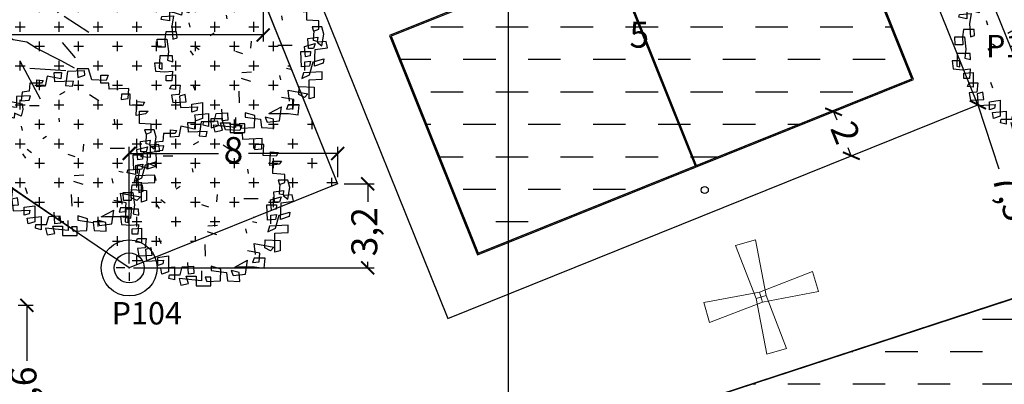
# Model space of a CAD drawing. Extents: x 175809 to 177705, y 1667306 to 1668967.
# Drawn here: x 177433 to 177471, y 1668237 to 1668252 of the extents above; entities that cross this region are included whole.
import ezdxf

# ---------------------------------------------------------------- set-up
doc = ezdxf.new("R2010")
doc.units = 0
doc.header["$LTSCALE"] = 7
doc.header["$MEASUREMENT"] = 0
doc.layers.get('0').update_dxf_attribs({"linetype": 'CONTINUOUS'})
doc.layers.get('DEFPOINTS').update_dxf_attribs({"linetype": 'CONTINUOUS'})
for name, color, linetype in [('Alinhamento RECUO', 5, 'CONTINUOUS'), ('canchas', 1, 'CONTINUOUS'), ('cotas', 7, 'CONTINUOUS'), ('futiferas', 40, 'CONTINUOUS'), ('hachuras', 5, 'CONTINUOUS'), ('MALHA', 252, 'CONTINUOUS'), ('monumentais', 120, 'CONTINUOUS'), ('PONTOS', 7, 'CONTINUOUS'), ('poste_10', 2, 'CONTINUOUS'), ('volei', 2, 'CONTINUOUS')]:
    doc.layers.add(name, color=color, linetype=linetype)
doc.layers.add('passeios', color=2, linetype='CONTINUOUS', lineweight=18)
doc.styles.add('L120-2', font='ARIAL.TTF', dxfattribs={"height": 0.3})
doc.styles.add('style1-1', font='ARIAL.TTF', dxfattribs={"height": 1})
doc.dimstyles.new('Copy of ISO-25', dxfattribs={"dimtxt": 30, "dimasz": 0.5, "dimexe": 0.25, "dimexo": 0.25, "dimgap": 0.25, "dimtad": 0, "dimdec": 1, "dimtxsty": 'style1-1', "dimblk": 'ARCHTICK', "dimcen": 0.5, "dimadec": 0, "dimazin": 0, "dimtfac": 1, "dimtdec": 1, "dimtmove": 0, "dimatfit": 3, "dimldrblk": 'ARCHTICK', "dimfxl": 0, "dimarcsym": 0})

# ---------------------------------------------------------------- blocks, each defined once
blk = doc.blocks.new('poste10m')
at = {"layer": 'passeios'}
for points in [[(-0.1, 0), (0.1, 0), (0.2, 1.09), (-0.2, 1.09)], [(0, 0.1), (0, -0.1), (-1.09, -0.2), (-1.09, 0.2)], [(0, 0.1), (0, -0.1), (1.09, -0.2), (1.09, 0.2)], [(-0.1, 0), (0.1, 0), (0.2, -1.09), (-0.2, -1.09)]]:
    blk.add_lwpolyline(points, close=True, dxfattribs=at)
blk = doc.blocks.new('monumetal')
at = {"layer": 'monumentais'}
for p, q in [((-0.94, 2.117), (-0.303, 2.806)), ((-0.666, 2.435), (-0.776, 2.721)), ((-0.185, 2.302), (-0.438, 2.79)), ((0.146, 2.65), (0.192, 2.811)), ((0.288, 1.804), (0.244, 2.806)), ((0.288, 2.094), (0.607, 2.702)), ((0.423, 2.398), (0.343, 2.795)), ((0.637, 2.122), (0.801, 2.697)), ((-0.987, 2.21), (-1.216, 2.564)), ((-0.947, 2.13), (-0.951, 2.668)), ((-0.22, 1.924), (0.146, 2.65)), ((0.703, 2.356), (0.954, 2.646)), ((1.024, 2.603), (0.965, 2.326)), ((1, 2.284), (1.092, 2.592)), ((-1.349, 2.471), (-1.356, 2.235)), ((0.722, 2.006), (1.244, 2.528)), ((-1.363, 2.18), (-1.582, 2.366)), ((0.965, 2.326), (0.918, 1.95)), ((1.169, 1.722), (1.629, 2.295)), ((1.31, 2.201), (1.554, 2.364)), ((1.554, 2.364), (1.562, 2.379)), ((-1.73, 1.717), (-1.764, 2.235)), ((-1.356, 2.235), (-1.293, 1.886)), ((-0.935, 1.761), (-0.947, 2.13)), ((1.114, 1.416), (0.637, 2.122)), ((1.253, 2.021), (1.31, 2.201)), ((1.761, 1.86), (1.789, 2.133)), ((-1.848, 1.818), (-1.967, 2.042)), ((0.021, 0.472), (0.317, 2.065)), ((1.266, 1.507), (1.253, 2.021)), ((-1.626, 1.574), (-2.173, 1.866)), ((-1.293, 1.886), (-1.26, 1.606)), ((0.918, 1.95), (0.886, 1.538)), ((1.914, 1.572), (2.102, 1.878)), ((-1.502, 1.263), (-2.255, 1.771)), ((-1.617, 1.572), (-1.848, 1.818)), ((-0.812, 1.505), (-0.935, 1.761)), ((1.764, 1.497), (2.195, 1.8)), ((1.825, 1.383), (2.247, 1.705)), ((-1.353, 1.364), (-1.617, 1.572)), ((-1.26, 1.606), (-1.185, 1.402)), ((1.896, 1.59), (2.279, 1.663)), ((-1.921, 1.278), (-2.482, 1.455)), ((-0.612, 1.188), (-0.812, 1.505)), ((0.886, 1.538), (0.916, 1.303)), ((1.213, 1.018), (1.266, 1.507)), ((1.517, 1.441), (1.764, 1.497)), ((-1.932, 1.282), (-2.696, 1.036)), ((-2.316, 1.184), (-2.539, 1.358)), ((-1.671, 1.203), (-1.921, 1.278)), ((-1.077, 1.122), (-1.353, 1.364)), ((-1.185, 1.402), (-1.002, 1.179)), ((0.916, 1.303), (0.74, 1.116)), ((1.296, 1.127), (1.814, 1.372)), ((2.169, 0.976), (2.451, 1.361)), ((-1.391, 1.064), (-1.671, 1.203)), ((-1.502, 1.263), (-1.36, 1.128)), ((-1.002, 1.179), (-0.823, 0.977)), ((-0.274, 0.79), (-0.612, 1.188)), ((2.313, 1.172), (2.537, 1.251)), ((-2.367, 0.812), (-2.712, 0.998)), ((-1.716, 0.935), (-2.609, 1.051)), ((-1.042, 0.828), (-1.391, 1.064)), ((-1.36, 1.128), (-1.154, 1.011)), ((-1.154, 1.011), (-1.019, 0.847)), ((-0.837, 0.856), (-1.077, 1.122)), ((0.74, 1.116), (0.591, 0.922)), ((1.169, 0.593), (1.213, 1.018)), ((2.353, 0.992), (2.708, 0.843)), ((2.446, 0.983), (2.637, 1.035)), ((-2.625, 0.675), (-2.758, 0.873)), ((-1.716, 0.935), (-1.537, 0.837)), ((-0.809, 0.746), (-0.837, 0.856)), ((-0.823, 0.977), (-0.696, 0.784)), ((0.591, 0.922), (0.493, 0.624)), ((1.988, 0.574), (2.169, 0.976)), ((2.196, 0.946), (2.446, 0.983)), ((2.544, 0.904), (2.659, 0.978)), ((-2.454, 0.613), (-2.8, 0.74)), ((-2.004, 0.568), (-2.367, 0.812)), ((-1.387, 0.708), (-1.692, 0.61)), ((-1.537, 0.837), (-1.348, 0.792)), ((-1.232, 0.625), (-1.387, 0.708)), ((-1.348, 0.792), (-1.142, 0.664)), ((-0.741, 0.591), (-1.042, 0.828)), ((-1.019, 0.847), (-0.881, 0.744)), ((-0.881, 0.744), (-0.809, 0.746)), ((-0.696, 0.784), (-0.611, 0.624)), ((-0.07, 0.564), (-0.274, 0.79)), ((2.229, -0.426), (2.745, 0.724)), ((-2.454, 0.613), (-2.845, 0.565)), ((-2.22, 0.188), (-2.454, 0.613)), ((-1.692, 0.61), (-2.002, 0.536)), ((-1.008, 0.458), (-1.232, 0.625)), ((-1.142, 0.664), (-0.986, 0.528)), ((-0.638, 0.399), (-0.741, 0.591)), ((-0.611, 0.624), (-0.433, 0.415)), ((0.493, 0.624), (0.387, 0.312)), ((1.113, 0.299), (1.169, 0.593)), ((1.842, -0.042), (1.988, 0.574)), ((-2.394, 0.449), (-2.856, 0.514)), ((-2.002, 0.536), (-2.394, 0.449)), ((-0.939, 0.356), (-1.008, 0.458)), ((-0.986, 0.528), (-0.749, 0.408)), ((0.018, 0.327), (-0.07, 0.564)), ((2.604, 0.391), (2.801, 0.488)), ((-2.911, 0.081), (-0.998, 0.365)), ((-0.998, 0.365), (-0.939, 0.356)), ((-0.749, 0.408), (-0.638, 0.399)), ((-0.433, 0.415), (-0.283, 0.223)), ((0.225, -0.061), (0.018, 0.327)), ((0.387, 0.312), (0.331, 0.124)), ((1.033, 0.114), (1.113, 0.299)), ((2.695, 0.229), (2.827, 0.333)), ((-2.42, 0.148), (-2.914, -0.134)), ((-2.598, 0.136), (-2.894, 0.283)), ((-1.546, 0.179), (-1.722, 0.122)), ((-1.256, 0.227), (-1.546, 0.179)), ((-1.102, 0.256), (-1.256, 0.227)), ((-0.781, 0.243), (-1.102, 0.256)), ((-0.57, 0.179), (-0.781, 0.243)), ((-0.345, 0.058), (-0.57, 0.179)), ((-0.283, 0.223), (-0.135, 0.074)), ((2.547, 0.182), (2.836, 0.264)), ((2.604, 0.218), (2.849, 0.12)), ((-1.722, 0.122), (-2.115, -0.064)), ((-1.728, 0.094), (-1.896, -0.102)), ((-0.133, -0.115), (-0.345, 0.058)), ((-0.135, 0.074), (0, 0)), ((0, 0), (0.107, -0.126)), ((0.331, 0.124), (0.372, 0.003)), ((0.372, 0.003), (0.656, 0)), ((0.656, 0), (1.033, 0.114)), ((-2.115, -0.064), (-2.895, -0.407)), ((-1.896, -0.102), (-2.204, -0.323)), ((-0.009, -0.289), (-0.133, -0.115)), ((0.107, -0.126), (0.265, -0.234)), ((0.265, -0.234), (0.225, -0.061)), ((0.382, -0.251), (0.944, -0.097)), ((0.944, -0.097), (1.21, -0.035)), ((1.797, -0.622), (1.842, -0.042)), ((2.679, -0.106), (2.517, -0.172)), ((2.811, -0.091), (2.679, -0.106)), ((-2.434, -0.219), (-2.898, -0.23)), ((-1.451, -0.192), (-2.78, -0.939)), ((-0.503, -0.377), (-1.451, -0.192)), ((0.208, -0.285), (0.382, -0.251)), ((2.517, -0.172), (2.251, -0.407)), ((-2.397, -0.415), (-2.884, -0.487)), ((-2.204, -0.323), (-2.838, -0.728)), ((-0.821, -0.382), (-0.651, -0.39)), ((-0.651, -0.39), (-0.385, -0.366)), ((-0.385, -0.366), (-0.155, -0.359)), ((-0.155, -0.359), (-0.069, -0.341)), ((-0.069, -0.341), (-0.009, -0.289)), ((0.335, -0.463), (0.208, -0.285)), ((2.251, -0.407), (1.939, -0.763)), ((-2.714, -0.506), (-2.873, -0.559)), ((-2.493, -0.618), (-2.714, -0.506)), ((-1.081, -0.455), (-1.831, -0.774)), ((-0.682, -0.54), (-1.081, -0.455)), ((-0.287, -0.55), (-0.682, -0.54)), ((-0.208, -0.624), (-0.287, -0.55)), ((-0.102, -0.726), (-0.049, -0.538)), ((-0.049, -0.538), (0.051, -0.458)), ((0.051, -0.458), (0.293, -0.608)), ((0.65, -0.714), (0.335, -0.463)), ((1.134, -0.531), (0.873, -0.663)), ((1.805, -0.554), (1.134, -0.531)), ((1.249, -0.714), (1.616, -0.534)), ((1.616, -0.534), (2.421, -0.661)), ((2.124, -0.649), (1.805, -0.554)), ((2.161, -1.071), (2.851, -0.434)), ((2.94, -0.56), (2.666, -0.641)), ((-2.493, -0.618), (-2.812, -0.831)), ((-1.954, -0.672), (-2.493, -0.618)), ((-1.469, -0.657), (-1.922, -0.699)), ((-0.31, -0.785), (-0.208, -0.624)), ((0.293, -0.608), (0.549, -0.907)), ((0.873, -0.663), (0.65, -0.714)), ((2.666, -0.641), (2.124, -0.649)), ((2.421, -0.661), (2.866, -0.718)), ((-1.831, -0.774), (-2.249, -0.938)), ((-0.491, -1.058), (-0.31, -0.785)), ((-0.18, -1.046), (-0.102, -0.726)), ((0.81, -0.911), (0.869, -0.82)), ((0.869, -0.82), (1.249, -0.714)), ((2.48, -0.797), (2.766, -0.907)), ((2.866, -0.718), (2.912, -0.718)), ((-2.249, -0.938), (-2.293, -0.949)), ((0.549, -0.907), (0.517, -1.106)), ((0.948, -1.042), (0.81, -0.911)), ((-0.767, -1.326), (-0.491, -1.058)), ((-0.258, -1.351), (-0.18, -1.046)), ((0.517, -1.106), (0.406, -1.384)), ((1.19, -1.263), (0.948, -1.042)), ((2.254, -1.118), (2.609, -1.347)), ((-2.38, -1.184), (-2.475, -1.279)), ((0.526, -1.338), (0.74, -1.158)), ((0.74, -1.158), (1.023, -1.327)), ((1.524, -1.456), (1.19, -1.263)), ((-2.493, -1.316), (-2.64, -1.296)), ((-2.475, -1.279), (-2.568, -1.437)), ((-2.1, -1.29), (-2.541, -1.487)), ((-1.304, -1.28), (-1.793, -1.576)), ((-1.059, -1.524), (-0.949, -1.409)), ((-0.949, -1.409), (-0.767, -1.326)), ((-0.236, -1.594), (-0.258, -1.351)), ((0.406, -1.384), (0.215, -1.766)), ((0.362, -1.708), (0.526, -1.338)), ((1.023, -1.327), (1.239, -1.571)), ((-1.37, -1.794), (-1.059, -1.524)), ((1.72, -1.491), (1.524, -1.456)), ((1.855, -1.576), (1.72, -1.491)), ((2.225, -1.494), (2.411, -1.714)), ((-2.283, -1.689), (-2.401, -1.704)), ((-1.793, -1.576), (-2.283, -1.689)), ((-2.036, -1.632), (-2.253, -1.904)), ((-1.795, -1.578), (-2.002, -2.171)), ((-0.189, -1.846), (-0.236, -1.594)), ((1.239, -1.571), (1.404, -1.772)), ((2.222, -1.762), (1.855, -1.576)), ((-1.522, -1.939), (-1.37, -1.794)), ((0.215, -1.766), (-0.003, -2.206)), ((0.3, -1.984), (0.362, -1.708)), ((1.404, -1.772), (1.395, -2.082)), ((1.619, -1.758), (1.911, -2.304)), ((2.405, -1.866), (2.222, -1.762)), ((-1.91, -1.932), (-2.147, -2.026)), ((-0.34, -2.029), (-0.189, -1.846)), ((1.762, -1.862), (2.279, -1.895)), ((-1.793, -2.049), (-1.974, -2.198)), ((-1.2, -2.089), (-1.381, -2.221)), ((-0.534, -2.393), (-0.34, -2.029)), ((0.366, -2.124), (0.3, -1.984)), ((1.327, -2.064), (1.081, -2.828)), ((1.395, -2.082), (1.368, -2.552)), ((-1.381, -2.221), (-1.822, -2.327)), ((-1.479, -2.222), (-1.563, -2.51)), ((-1.015, -2.183), (-1.345, -2.634)), ((-0.003, -2.206), (-0.29, -2.633)), ((0.355, -2.587), (0.366, -2.124)), ((-1.624, -2.305), (-1.694, -2.423)), ((-0.697, -2.735), (-0.534, -2.393)), ((-1.208, -2.443), (-1.469, -2.566)), ((-0.891, -2.531), (-0.747, -2.86)), ((-0.592, -2.417), (-0.833, -2.702)), ((0.115, -2.451), (-0.112, -2.596)), ((1.229, -2.447), (1.403, -2.671)), ((-1.044, -2.599), (-1.1, -2.745)), ((-0.855, -2.622), (-0.979, -2.79)), ((-0.112, -2.596), (-0.538, -2.906)), ((-0.29, -2.633), (-0.339, -2.815)), ((-0.137, -2.603), (-0.237, -2.943)), ((0.385, -2.842), (0.355, -2.587)), ((0.658, -2.585), (0.61, -2.977)), ((0.658, -2.585), (0.784, -2.932)), ((1.368, -2.552), (1.347, -2.775)), ((-0.833, -2.702), (-0.862, -2.828)), ((-0.796, -3.001), (-0.697, -2.735)), ((-0.181, -2.734), (-0.393, -2.928)), ((-0.339, -2.815), (-0.221, -3.084)), ((0.72, -2.756), (0.918, -2.889)), ((0.474, -2.925), (0.385, -2.842)), ((0.527, -3.024), (0.474, -2.925)), ((-0.221, -3.084), (-0.222, -3.101)), ((0.53, -3.055), (0.527, -3.024))]:
    blk.add_line(p, q, dxfattribs=at)
blk = doc.blocks.new('Arv01p')
for p, q in [((-0.1567, 0.4232), (-0.1676, 0.3687)), ((-0.0831, 0.4076), (-0.1567, 0.4232)), ((-0.1186, 0.4427), (-0.0804, 0.4427)), ((-0.1158, 0.392), (-0.1186, 0.4427)), ((-0.0804, 0.4427), (-0.0831, 0.4076)), ((-0.0477, 0.4466), (-0.0586, 0.3726)), ((0.0422, 0.4504), (-0.0477, 0.4466)), ((0.0041, 0.4621), (0.0068, 0.4154)), ((0.064, 0.4621), (0.0041, 0.4621)), ((0.0068, 0.4154), (0.045, 0.4271)), ((0.045, 0.4271), (0.0422, 0.4504)), ((0.0831, 0.4037), (0.064, 0.4621)), ((0.1295, 0.4271), (0.1703, 0.4271)), ((0.1295, 0.3842), (0.1295, 0.4271)), ((0.1703, 0.4271), (0.1594, 0.3998)), ((-0.2494, 0.3842), (-0.2521, 0.3414)), ((-0.1867, 0.3842), (-0.2494, 0.3842)), ((-0.2112, 0.4037), (-0.1785, 0.3998)), ((-0.2112, 0.3648), (-0.2112, 0.4037)), ((-0.1676, 0.3687), (-0.2112, 0.3648)), ((-0.1785, 0.3998), (-0.1867, 0.3842)), ((-0.015, 0.3959), (-0.1158, 0.392)), ((-0.0586, 0.3726), (-0.0204, 0.3687)), ((-0.0204, 0.3687), (-0.015, 0.3959)), ((0.1594, 0.3998), (0.0831, 0.4037)), ((0.1731, 0.3842), (0.1295, 0.3842)), ((0.1758, 0.3531), (0.1731, 0.3842)), ((-0.2466, 0.318), (-0.3202, 0.3141)), ((-0.2903, 0.3375), (-0.2957, 0.2908)), ((-0.2521, 0.3414), (-0.2903, 0.3375)), ((-0.2521, 0.2947), (-0.2466, 0.318)), ((-0.0892, 0.3249), (-0.0606, 0.3413)), ((0.0705, 0.324), (0.1189, 0.2925)), ((0.2793, 0.357), (0.1758, 0.3531)), ((0.2412, 0.3258), (0.2385, 0.2986)), ((0.2875, 0.3258), (0.2412, 0.3258)), ((0.2766, 0.3025), (0.2793, 0.357)), ((0.2848, 0.2674), (0.2875, 0.3258)), ((-0.3693, 0.2596), (-0.3502, 0.2869)), ((-0.3502, 0.2869), (-0.2903, 0.2752)), ((-0.3202, 0.3141), (-0.3202, 0.2557)), ((-0.2957, 0.2908), (-0.2521, 0.2947)), ((-0.2903, 0.2752), (-0.2875, 0.244)), ((-0.2507, 0.2658), (-0.1989, 0.2658)), ((0.2385, 0.2986), (0.2766, 0.3025)), ((0.3529, 0.2635), (0.2848, 0.2674)), ((0.3202, 0.2129), (0.323, 0.2869)), ((0.323, 0.2869), (0.3638, 0.283)), ((0.3638, 0.283), (0.3529, 0.2635)), ((-0.372, 0.209), (-0.3993, 0.2129)), ((-0.3993, 0.2129), (-0.3993, 0.1661)), ((-0.3202, 0.2557), (-0.3693, 0.2596)), ((-0.3311, 0.2246), (-0.3339, 0.1973)), ((-0.2957, 0.209), (-0.3311, 0.2246)), ((-0.2875, 0.244), (-0.2957, 0.209)), ((0.3693, 0.2207), (0.3202, 0.2129)), ((0.3366, 0.2362), (0.3829, 0.2362)), ((0.3366, 0.17), (0.3366, 0.2362)), ((0.3829, 0.2362), (0.3693, 0.2207)), ((-0.4429, 0.1739), (-0.4401, 0.1895)), ((-0.3993, 0.1661), (-0.4429, 0.1739)), ((-0.4401, 0.1895), (-0.3775, 0.1934)), ((-0.3775, 0.1934), (-0.3856, 0.1389)), ((-0.3339, 0.1973), (-0.372, 0.209)), ((-0.0905, 0.1784), (-0.0932, 0.1979)), ((0.2058, 0.17), (0.203, 0.1934)), ((0.3993, 0.1661), (0.3366, 0.17)), ((0.3993, 0.1233), (0.3993, 0.1661)), ((-0.4183, 0.1077), (-0.4238, 0.0688)), ((-0.3611, 0.1077), (-0.4183, 0.1077)), ((-0.3856, 0.1389), (-0.3802, 0.0688)), ((-0.3584, 0.0766), (-0.3611, 0.1077)), ((-0.296, 0.1559), (-0.2905, 0.1325)), ((0.3638, 0.135), (0.372, 0.1116)), ((0.4156, 0.135), (0.3638, 0.135)), ((0.372, 0.1116), (0.3993, 0.1233)), ((0.372, 0.061), (0.3747, 0.1155)), ((0.4265, 0.096), (0.4156, 0.135)), ((-0.4647, 0.0688), (-0.4129, 0.0688)), ((-0.4619, 0.0259), (-0.4647, 0.0688)), ((-0.4238, 0.0688), (-0.4211, 0.0259)), ((-0.4129, 0.0688), (-0.4047, 0.0026)), ((-0.3802, 0.0688), (-0.3584, 0.0766)), ((-0.1602, 0.1004), (-0.1805, 0.0875)), ((0.0365, 0.02), (0.0393, 0.0589)), ((0.342, 0.0727), (0.3938, 0.0805)), ((0.3448, 0.0182), (0.342, 0.0727)), ((0.3911, 0.0571), (0.372, 0.061)), ((0.3938, 0.0805), (0.3911, 0.0571)), ((0.4401, 0.0571), (0.3911, 0.0532)), ((0.3911, 0.0532), (0.4156, 0.0337)), ((0.4156, 0.0337), (0.4265, 0.096)), ((0.4456, 0.022), (0.4401, 0.0571)), ((-0.4211, 0.0259), (-0.4619, 0.0259)), ((-0.4047, 0.0026), (-0.4102, -0.0442)), ((-0.2886, 0.007), (-0.2722, -0.0164)), ((-0.2635, 0.0314), (-0.2406, 0.0144)), ((-0.0066, -0.0091), (-0.0437, 0.003)), ((0.1807, 0.0373), (0.257, 0.0373)), ((0.3039, 0.0026), (0.3557, 0.0026)), ((0.3066, -0.0792), (0.3039, 0.0026)), ((0.323, 0.0298), (0.3802, 0.0454)), ((0.3284, -0.0247), (0.323, 0.0298)), ((0.372, 0.0182), (0.3448, 0.0182)), ((0.3557, 0.0026), (0.3529, -0.0208)), ((0.3802, 0.0454), (0.372, 0.0182)), ((0.3775, -0.0753), (0.3802, 0.0143)), ((0.3802, 0.0143), (0.4456, 0.022)), ((-0.451, -0.0208), (-0.4538, -0.087)), ((-0.3829, -0.0208), (-0.451, -0.0208)), ((-0.4102, -0.0442), (-0.3802, -0.0519)), ((-0.3802, -0.0519), (-0.3829, -0.0208)), ((0.3257, -0.0519), (0.3557, -0.0481)), ((0.3257, -0.0987), (0.3257, -0.0519)), ((0.3529, -0.0208), (0.3284, -0.0247)), ((0.3557, -0.0481), (0.3502, -0.0753)), ((0.3502, -0.122), (0.3693, -0.0519)), ((0.3693, -0.0519), (0.4265, -0.0364)), ((0.4265, -0.0364), (0.4238, -0.0597)), ((-0.4783, -0.0597), (-0.4728, -0.1026)), ((-0.4374, -0.0597), (-0.4783, -0.0597)), ((-0.4728, -0.1026), (-0.4238, -0.1065)), ((-0.4538, -0.087), (-0.4374, -0.0909)), ((-0.4374, -0.0909), (-0.4374, -0.0597)), ((-0.4238, -0.1065), (-0.3829, -0.1026)), ((-0.3829, -0.1026), (-0.3856, -0.1532)), ((0.227, -0.0863), (0.2506, -0.0908)), ((0.3502, -0.0753), (0.3066, -0.0792)), ((0.4238, -0.0597), (0.3775, -0.0753)), ((-0.4156, -0.1259), (-0.3666, -0.122)), ((-0.4156, -0.1532), (-0.4156, -0.1259)), ((-0.3856, -0.1532), (-0.4156, -0.1532)), ((-0.3666, -0.122), (-0.3666, -0.1999)), ((-0.0154, -0.1394), (0.034, -0.1556)), ((-0.0117, -0.1095), (0.0401, -0.1056)), ((0.1894, -0.1255), (0.1948, -0.1488)), ((0.3175, -0.1104), (0.3093, -0.1415)), ((0.3093, -0.1415), (0.3502, -0.122)), ((0.4183, -0.1065), (0.3175, -0.1104)), ((0.3475, -0.1493), (0.4183, -0.1454)), ((0.3475, -0.2506), (0.3475, -0.1493)), ((0.4183, -0.1454), (0.4183, -0.1065)), ((-0.3965, -0.196), (-0.3884, -0.1766)), ((-0.3666, -0.1999), (-0.3965, -0.196)), ((-0.3884, -0.1766), (-0.342, -0.1766)), ((-0.342, -0.1766), (-0.3475, -0.2272)), ((-0.2744, -0.1732), (-0.2635, -0.2043)), ((-0.0237, -0.2722), (-0.0264, -0.2099)), ((0.2357, -0.2038), (0.342, -0.2233)), ((0.2439, -0.2622), (0.2357, -0.2038)), ((0.293, -0.2272), (0.2957, -0.1844)), ((0.2957, -0.1844), (0.3747, -0.1883)), ((0.3747, -0.1883), (0.3747, -0.2428)), ((-0.3475, -0.2272), (-0.3884, -0.2311)), ((-0.3884, -0.2311), (-0.3802, -0.27)), ((-0.3148, -0.2272), (-0.3448, -0.235)), ((-0.3448, -0.235), (-0.3393, -0.2973)), ((-0.3093, -0.2661), (-0.3148, -0.2272)), ((0.2657, -0.2545), (0.2003, -0.2428)), ((0.263, -0.3012), (0.2657, -0.2545)), ((0.323, -0.2428), (0.293, -0.2272)), ((0.342, -0.2233), (0.323, -0.2428)), ((0.3747, -0.2428), (0.3475, -0.2506)), ((-0.3802, -0.27), (-0.3093, -0.2661)), ((-0.3393, -0.2973), (-0.2494, -0.2934)), ((-0.2793, -0.2778), (-0.2221, -0.27)), ((-0.2793, -0.3207), (-0.2793, -0.2778)), ((-0.2521, -0.3129), (-0.2793, -0.3207)), ((-0.2494, -0.2934), (-0.2521, -0.3129)), ((-0.2221, -0.27), (-0.2221, -0.3557)), ((-0.1158, -0.3674), (-0.1186, -0.3051)), ((0.1327, -0.3294), (0.2003, -0.2934)), ((0.1894, -0.3674), (0.2003, -0.2934)), ((0.2357, -0.2817), (0.2276, -0.3051)), ((0.2276, -0.3051), (0.263, -0.3012)), ((0.2957, -0.2817), (0.2357, -0.2817)), ((0.2902, -0.3362), (0.2957, -0.2817)), ((-0.263, -0.3362), (-0.1894, -0.3285)), ((-0.2575, -0.3674), (-0.263, -0.3362)), ((-0.2221, -0.3557), (-0.2575, -0.3674)), ((-0.1894, -0.3285), (-0.1894, -0.3986)), ((-0.1594, -0.3713), (-0.1485, -0.3285)), ((-0.1485, -0.3285), (-0.0886, -0.3246)), ((-0.0859, -0.3635), (-0.1158, -0.3674)), ((-0.0886, -0.3246), (-0.0859, -0.3635)), ((-0.0464, -0.3497), (-0.045, -0.4025)), ((0.0068, -0.3246), (0.0068, -0.3479)), ((0.0586, -0.3401), (0.0068, -0.3246)), ((0.0068, -0.3479), (0.0886, -0.3596)), ((0.0559, -0.4025), (0.0586, -0.3401)), ((0.0886, -0.3596), (0.094, -0.4025)), ((0.1131, -0.3479), (0.124, -0.3752)), ((0.1567, -0.3596), (0.1131, -0.3479)), ((0.124, -0.3752), (0.1894, -0.3674)), ((0.1327, -0.3294), (0.1513, -0.3285)), ((0.1513, -0.3285), (0.2385, -0.3285)), ((0.1594, -0.4063), (0.1567, -0.3596)), ((0.2385, -0.3285), (0.2902, -0.3362)), ((-0.2194, -0.3908), (-0.2167, -0.3713)), ((-0.1894, -0.3986), (-0.2194, -0.3908)), ((-0.2167, -0.3713), (-0.1594, -0.3713)), ((-0.1649, -0.3908), (-0.1567, -0.4258)), ((-0.045, -0.4025), (-0.1649, -0.3908)), ((-0.1567, -0.4258), (-0.1158, -0.418)), ((-0.1267, -0.3791), (-0.0749, -0.3791)), ((-0.1158, -0.418), (-0.1267, -0.3791)), ((-0.0749, -0.3791), (-0.0749, -0.4297)), ((-0.0259, -0.383), (-0.0177, -0.4063)), ((0.0041, -0.383), (-0.0259, -0.383)), ((-0.0177, -0.4063), (0.0559, -0.4025)), ((0.0041, -0.4297), (0.0041, -0.383)), ((0.094, -0.4025), (0.1594, -0.4063)), ((-0.0749, -0.4297), (0.0041, -0.4297))]:
    blk.add_line(p, q)
blk = doc.blocks.new('_ARCHTICK')
at = {"color": 0, "linetype": 'ByBlock', "const_width": 0.15}
blk.add_lwpolyline([(-0.5, -0.5), (0.5, 0.5)], dxfattribs=at)
blk = doc.blocks.new('*D204')
at = {"layer": 'cotas', "color": 0, "lineweight": -2}
for p, q in [((177470.055, 1668248.329), (177470.055, 1668248.329)), ((177469.817, 1668248.251), (177470.625, 1668245.784)), ((177472.155, 1668241.111), (177471.347, 1668243.579)), ((177472.393, 1668241.189), (177472.393, 1668241.189))]:
    blk.add_line(p, q, dxfattribs=at)
at = {"layer": 'DEFPOINTS', "color": 0}
for p in [(177469.817, 1668248.251), (177472.155, 1668241.111, 0.965), (177472.155, 1668241.111)]:
    blk.add_point(p, dxfattribs=at)
at = {"layer": 'cotas', "color": 0, "lineweight": -2, "xscale": 0.5, "yscale": 0.5, "zscale": 0.5}
for p, rotation in [((177469.817, 1668248.251), 108.129593345628), ((177472.155, 1668241.111), 288.129593345628)]:
    blk.add_blockref('_ARCHTICK', p, dxfattribs=dict(at, rotation=rotation))
at = {"layer": 'cotas', "color": 0, "insert": (177470.986, 1668244.681), "char_height": 1, "attachment_point": 5, "rotation": 288.1296, "style": 'style1-1'}
blk.add_mtext('7,5', dxfattribs=at)
blk = doc.blocks.new('*D206')
at = {"layer": 'cotas', "color": 0, "lineweight": -2}
for p, q in [((177464.261, 1668247.98), (177464.385, 1668247.672)), ((177464.491, 1668248.072), (177464.493, 1668248.073)), ((177464.944, 1668246.286), (177464.82, 1668246.594)), ((177465.174, 1668246.378), (177465.176, 1668246.379))]:
    blk.add_line(p, q, dxfattribs=at)
at = {"layer": 'DEFPOINTS', "color": 0}
for p in [(177464.259, 1668247.979), (177464.942, 1668246.285), (177464.944, 1668246.286)]:
    blk.add_point(p, dxfattribs=at)
at = {"layer": 'cotas', "color": 0, "lineweight": -2, "xscale": 0.5, "yscale": 0.5, "zscale": 0.5}
for p, rotation in [((177464.261, 1668247.98), 111.9673150225132), ((177464.944, 1668246.286), 291.9673150225132)]:
    blk.add_blockref('_ARCHTICK', p, dxfattribs=dict(at, rotation=rotation))
at = {"layer": 'cotas', "color": 0, "insert": (177464.603, 1668247.133), "char_height": 1, "attachment_point": 5, "rotation": 291.9673, "style": 'style1-1'}
blk.add_mtext('2', dxfattribs=at)
blk = doc.blocks.new('centro')
at = {"layer": 'cotas'}
for p, q in [((0, 0.171), (0, 0.5)), ((-0.171, 0), (-0.5, 0)), ((0.171, 0), (0.5, 0)), ((0, -0.171), (0, -0.5))]:
    blk.add_line(p, q, dxfattribs=at)
blk.add_point((0, 0), dxfattribs=at)
blk = doc.blocks.new('*D232')
at = {"layer": 'cotas', "color": 0, "lineweight": -2}
for p, q in [((177445.416, 1668245.207), (177446.571, 1668245.207)), ((177446.321, 1668245.207), (177446.321, 1668244.517)), ((177437.388, 1668241.968), (177446.571, 1668241.968)), ((177446.321, 1668241.968), (177446.321, 1668242.207))]:
    blk.add_line(p, q, dxfattribs=at)
at = {"layer": 'DEFPOINTS', "color": 0}
for p in [(177445.166, 1668245.207), (177446.321, 1668245.207), (177437.138, 1668241.968)]:
    blk.add_point(p, dxfattribs=at)
at = {"layer": 'cotas', "color": 0, "lineweight": -2, "xscale": 0.5, "yscale": 0.5, "zscale": 0.5}
for p, rotation in [((177446.321, 1668245.207), 90), ((177446.321, 1668241.968), 270)]:
    blk.add_blockref('_ARCHTICK', p, dxfattribs=dict(at, rotation=rotation))
at = {"layer": 'cotas', "color": 0, "insert": (177446.321, 1668243.362), "char_height": 1, "attachment_point": 5, "rotation": 90, "style": 'style1-1'}
blk.add_mtext('3,2', dxfattribs=at)
blk = doc.blocks.new('*D233')
at = {"layer": 'cotas', "color": 0, "lineweight": -2}
for p, q in [((177437.138, 1668242.218), (177437.138, 1668246.626)), ((177445.166, 1668245.457), (177445.166, 1668246.626)), ((177437.138, 1668246.376), (177440.573, 1668246.376)), ((177445.166, 1668246.376), (177441.732, 1668246.376))]:
    blk.add_line(p, q, dxfattribs=at)
at = {"layer": 'DEFPOINTS', "color": 0}
for p in [(177445.166, 1668246.376), (177445.166, 1668245.207), (177437.138, 1668241.968)]:
    blk.add_point(p, dxfattribs=at)
at = {"layer": 'cotas', "color": 0, "lineweight": -2, "xscale": 0.5, "yscale": 0.5, "zscale": 0.5, "rotation": 180}
blk.add_blockref('_ARCHTICK', (177437.138, 1668246.376), dxfattribs=at)
at = {"layer": 'cotas', "color": 0, "lineweight": -2, "xscale": 0.5, "yscale": 0.5, "zscale": 0.5}
blk.add_blockref('_ARCHTICK', (177445.166, 1668246.376), dxfattribs=at)
at = {"layer": 'cotas', "color": 0, "insert": (177441.152, 1668246.376), "char_height": 1, "attachment_point": 5, "style": 'style1-1'}
blk.add_mtext('8', dxfattribs=at)
blk = doc.blocks.new('*D234')
at = {"layer": 'cotas', "color": 0, "lineweight": -2}
for p, q in [((177432.864, 1668240.531), (177433.446, 1668240.531)), ((177433.196, 1668240.531), (177433.196, 1668238.386)), ((177433.196, 1668233.917), (177433.196, 1668236.061)), ((177428.364, 1668233.917), (177433.446, 1668233.917))]:
    blk.add_line(p, q, dxfattribs=at)
at = {"layer": 'DEFPOINTS', "color": 0}
for p in [(177432.614, 1668240.531), (177433.196, 1668240.531), (177428.114, 1668233.917)]:
    blk.add_point(p, dxfattribs=at)
at = {"layer": 'cotas', "color": 0, "lineweight": -2, "xscale": 0.5, "yscale": 0.5, "zscale": 0.5}
for p, rotation in [((177433.196, 1668240.531), 90), ((177433.196, 1668233.917), 270)]:
    blk.add_blockref('_ARCHTICK', p, dxfattribs=dict(at, rotation=rotation))
at = {"layer": 'cotas', "color": 0, "insert": (177433.196, 1668237.224), "char_height": 1, "attachment_point": 5, "rotation": 90, "style": 'style1-1'}
blk.add_mtext('6,6', dxfattribs=at)
blk = doc.blocks.new('*D239')
at = {"layer": 'cotas', "color": 0, "lineweight": -2}
for p, q in [((177442.298, 1668262.724), (177442.298, 1668250.69)), ((177409.608, 1668255.936), (177409.608, 1668250.69)), ((177409.608, 1668250.94), (177424.405, 1668250.94)), ((177442.298, 1668250.94), (177427.502, 1668250.94))]:
    blk.add_line(p, q, dxfattribs=at)
at = {"layer": 'DEFPOINTS', "color": 0}
for p in [(177442.298, 1668262.974), (177409.608, 1668256.186), (177409.608, 1668250.94)]:
    blk.add_point(p, dxfattribs=at)
at = {"layer": 'cotas', "color": 0, "lineweight": -2, "xscale": 0.5, "yscale": 0.5, "zscale": 0.5, "rotation": 180}
blk.add_blockref('_ARCHTICK', (177409.608, 1668250.94), dxfattribs=at)
at = {"layer": 'cotas', "color": 0, "lineweight": -2, "xscale": 0.5, "yscale": 0.5, "zscale": 0.5}
blk.add_blockref('_ARCHTICK', (177442.298, 1668250.94), dxfattribs=at)
at = {"layer": 'cotas', "color": 0, "insert": (177425.953, 1668250.94), "char_height": 1, "attachment_point": 5, "style": 'style1-1'}
blk.add_mtext('32,7', dxfattribs=at)

msp = doc.modelspace()

# ---------------------------------------------------------------- hatches: boundary and pattern name
at = {"layer": 'hachuras'}
h = msp.add_hatch(dxfattribs=at)
h.set_pattern_fill('CROSS', color=256, scale=3, style=0)
edge = h.paths.add_edge_path()
edge.add_ellipse((177478.5, 1668261.382), major_axis=(0.565, 0.565), ratio=1, start_angle=481.8084, end_angle=549.4683, ccw=False)
edge.add_arc((177424.998, 1668241.231), 56.509, 21.0892, 34.3361)
edge.add_line((177471.66, 1668273.105), (177463.106, 1668270.084))
edge.add_line((177463.106, 1668270.084), (177467.554, 1668259.203))
edge.add_line((177467.554, 1668259.203), (177471.957, 1668248.288))
edge.add_line((177471.957, 1668248.288), (177480.58, 1668251.43))
edge.add_arc((177424.998, 1668241.231), 56.509, 10.3975, 20.1875)
h = msp.add_hatch(dxfattribs=at)
h.set_pattern_fill('DASH', color=256, scale=10, style=0)
h.paths.add_polyline_path([(177451.735, 1668263.753), (177450.711, 1668266.302), (177442.36, 1668262.948), (177445.714, 1668254.596), (177451.735, 1668257.015)])
h.paths.add_polyline_path([(177451.735, 1668263.753), (177451.735, 1668257.015), (177454.066, 1668257.951)])
h.paths.add_polyline_path([(177459.063, 1668269.657), (177451.735, 1668266.714), (177451.735, 1668263.887), (177454.112, 1668257.97), (177462.417, 1668261.306)])
h.paths.add_polyline_path([(177451.735, 1668266.714), (177450.758, 1668266.321), (177451.735, 1668263.887)])
h.paths.add_polyline_path([(177463.926, 1668257.601), (177455.621, 1668254.265), (177458.975, 1668245.914), (177467.28, 1668249.249)])
h.paths.add_polyline_path([(177455.574, 1668254.246), (177451.735, 1668252.704), (177451.735, 1668243.005), (177458.929, 1668245.895)])
h.paths.add_polyline_path([(177451.735, 1668252.704), (177447.223, 1668250.892), (177450.577, 1668242.54), (177451.735, 1668243.005)])
h = msp.add_hatch(dxfattribs=at)
h.set_pattern_fill('CROSS', color=256, scale=3, style=0)
h.paths.add_polyline_path([(177437.803, 1668263.456), (177416.684, 1668255.825, -0.004069), (177437.135, 1668241.97), (177445.163, 1668245.209)])
h = msp.add_hatch(dxfattribs=at)
h.set_pattern_fill('DASH', color=256, scale=10, style=0)
h.paths.add_polyline_path([(177455.297, 1668235.597), (177466.157, 1668203.234), (177484.252, 1668209.156), (177473.392, 1668241.519)])

# ---------------------------------------------------------------- linework, layer by layer
for p, q in [((177455.574, 1668254.246), (177458.929, 1668245.895)), ((177455.621, 1668254.265), (177458.975, 1668245.914))]:
    msp.add_line(p, q)
at = {"layer": 'Alinhamento RECUO'}
msp.add_arc((177148.65, 1668044.967), 470.224, 23.9481, 79.93536, dxfattribs=at)
at = {"layer": 'canchas'}
msp.add_arc((177464.345, 1668238.558, 0.974), 8.52, 198.0716, 18.1219, dxfattribs=at)
at = {"layer": 'hachuras'}
msp.add_line((177455.297, 1668235.597, 0.984), (177473.392, 1668241.519, 0.964), dxfattribs=at)
msp.add_lwpolyline([(177416.684, 1668255.825), (177437.803, 1668263.456), (177445.163, 1668245.209), (177437.135, 1668241.97), (177416.684, 1668255.825)], dxfattribs=at)
msp.add_circle((177459.302, 1668244.967), 0.136, dxfattribs=at)
at = {"layer": 'MALHA'}
for q in [(177451.738, 1668571.348), (177451.738, 1668521.348)]:
    msp.add_line((177451.738, 1668171.348), q, dxfattribs=at)
at = {"layer": 'passeios'}
msp.add_line((177445.163, 1668245.209), (177437.135, 1668241.97), dxfattribs=at)
msp.add_arc((176575.714, 1666992.43), 1517.694, 55.418018, 56.350562, dxfattribs=at)
at = {"layer": 'PONTOS'}
for radius in [1.078, 0.578]:
    msp.add_circle((177437.138, 1668241.968), radius, dxfattribs=at)
at = {"layer": 'volei'}
for p, q in [((177437.803, 1668263.456), (177445.163, 1668245.209)), ((177471.957, 1668248.288), (177467.554, 1668259.203)), ((177463.953, 1668257.666), (177447.158, 1668250.92)), ((177463.926, 1668257.601), (177447.223, 1668250.892)), ((177467.28, 1668249.25), (177463.926, 1668257.601)), ((177467.345, 1668249.222), (177463.953, 1668257.666)), ((177447.158, 1668250.92), (177450.55, 1668242.475)), ((177447.223, 1668250.892), (177450.577, 1668242.54)), ((177450.55, 1668242.475), (177467.345, 1668249.222)), ((177450.577, 1668242.54), (177467.28, 1668249.25))]:
    msp.add_line(p, q, dxfattribs=at)
msp.add_lwpolyline([(177464.951, 1668260.31), (177444.548, 1668252.08), (177449.411, 1668240.024), (177469.814, 1668248.253)], close=True, dxfattribs=at)
at = {"layer": 'volei', "elevation": 0.984}
msp.add_lwpolyline([(177455.297, 1668235.597), (177466.157, 1668203.234), (177484.252, 1668209.156), (177473.392, 1668241.519), (177455.297, 1668235.597)], dxfattribs=at)

# ---------------------------------------------------------------- block references
at = {"layer": 'cotas'}
msp.add_blockref('centro', (177437.138, 1668241.968), dxfattribs=at)
at = {"layer": 'futiferas', "xscale": 7.199999999895226, "yscale": 7.199999999953434, "zscale": 7.199999999895226}
for p in [(177472.274, 1668250.367), (177441.56, 1668250.279), (177435.107, 1668246.309), (177440.25, 1668244.375)]:
    msp.add_blockref('Arv01p', p, dxfattribs=at)
at = {"layer": 'monumentais', "xscale": 2.68269407999469, "yscale": 2.682694080052897, "zscale": 2.68269408}
msp.add_blockref('monumetal', (177428.583, 1668254.659), dxfattribs=at)
at = {"layer": 'poste_10', "xscale": 2.00000000000031, "yscale": 2, "zscale": 2, "rotation": 105.9901343350804}
msp.add_blockref('poste10m', (177461.47, 1668240.848), dxfattribs=at)

# ---------------------------------------------------------------- texts
at = {"layer": 'cotas', "insert": (177456.401, 1668251.448), "char_height": 1, "width": 3.57292, "attachment_point": 1}
msp.add_mtext('{\\fArial|b0|i0|c0|p34;5}', dxfattribs=at)
at = {"layer": 'PONTOS', "style": 'L120-2'}
for s, p in [('P110', (177470.131, 1668250.076)), ('P104', (177436.461, 1668239.791))]:
    msp.add_text(s, height=0.864, dxfattribs=at).set_placement(p)

# ---------------------------------------------------------------- dimensions: what is measured, and where the dimension line sits
at = {"layer": 'cotas'}
for base, p1, p2, picture, middle in [((177409.608, 1668250.94), (177442.298, 1668262.974), (177409.608, 1668256.186), '*D239', (177425.953, 1668250.94)), ((177445.166, 1668246.376), (177437.138, 1668241.968), (177445.166, 1668245.207), '*D233', (177441.152, 1668246.376))]:
    dim = msp.add_linear_dim(base=base, p1=p1, p2=p2, dimstyle='Copy of ISO-25', dxfattribs=at)
    dim.commit()
    dim.dimension.update_dxf_attribs({"geometry": picture, "text_midpoint": middle})
dim = msp.add_aligned_dim(p1=(177469.817, 1668248.251), p2=(177472.155, 1668241.111, 0.965), distance=0, dimstyle='Copy of ISO-25', dxfattribs=at)
dim.commit()
dim.dimension.update_dxf_attribs({"geometry": '*D204', "text_midpoint": (177470.986, 1668244.681)})
dim = msp.add_aligned_dim(p1=(177464.259, 1668247.979), p2=(177464.942, 1668246.285), distance=0.003, text='2', dimstyle='Copy of ISO-25', dxfattribs=at)
dim.commit()
dim.dimension.update_dxf_attribs({"geometry": '*D206', "text_midpoint": (177464.603, 1668247.133)})
dim = msp.add_linear_dim(base=(177446.321, 1668245.207), p1=(177437.138, 1668241.968), p2=(177445.166, 1668245.207), angle=90, dimstyle='Copy of ISO-25', dxfattribs=at)
dim.commit()
dim.dimension.update_dxf_attribs({"geometry": '*D232', "text_midpoint": (177446.321, 1668243.362), "dimtype": 160})
dim = msp.add_linear_dim(base=(177433.196, 1668240.531), p1=(177428.114, 1668233.917), p2=(177432.614, 1668240.531), angle=90, dimstyle='Copy of ISO-25', dxfattribs=at)
dim.commit()
dim.dimension.update_dxf_attribs({"geometry": '*D234', "text_midpoint": (177433.196, 1668237.224)})

doc.saveas('drawing.dxf')
